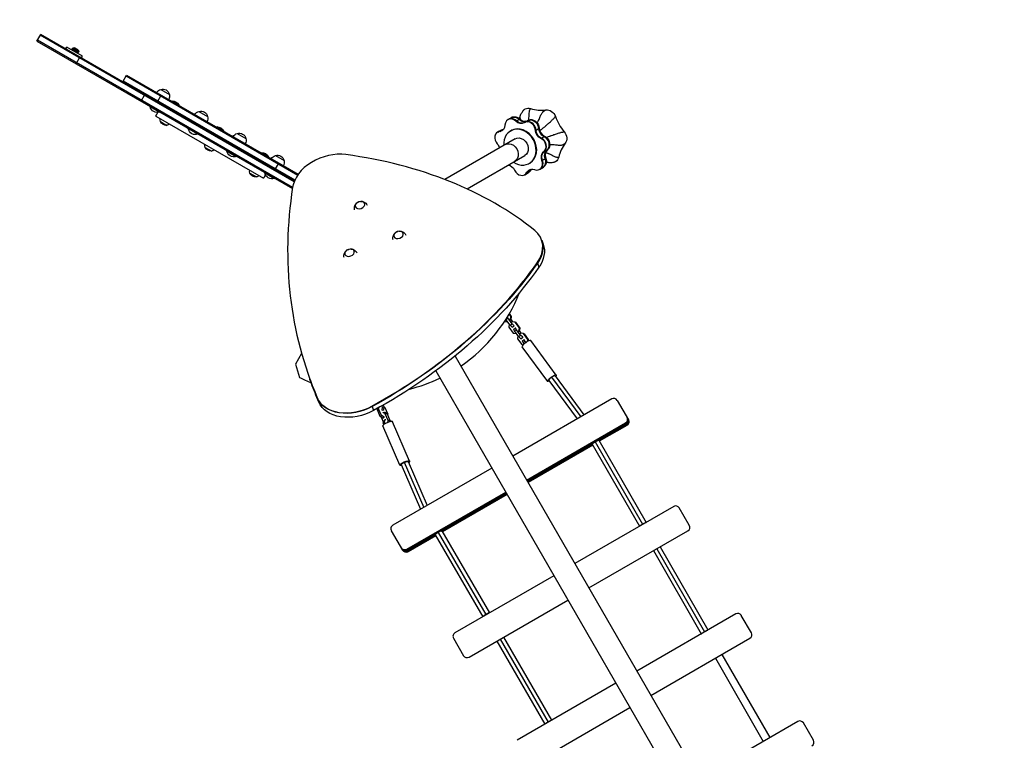
# Model space of a CAD drawing. Units: millimetres. Extents: x -4194 to 7123, y -4884 to 4884.
# Drawn here: x -2339 to 116, y 1273 to 3070 of the extents above; entities that cross this region are included whole.
import ezdxf

# ---------------------------------------------------------------- set-up
doc = ezdxf.new("R2010")
doc.units = ezdxf.units.MM
doc.header["$LTSCALE"] = 20
doc.linetypes.add('HIDDEN', pattern=[9.525, 6.35, -3.175])
doc.layers.add('2d', color=230, linetype='Continuous')
doc.layers.add('CSA-SafetyZone', color=63, linetype='HIDDEN')

msp = doc.modelspace()

# ---------------------------------------------------------------- linework, layer by layer
at = {"layer": '2d'}
for p, q in [((-2295.6, 3016.4), (-2286.1, 3032.9)), ((-1654.6, 2665.4), (-2287.4, 3030.7)), ((-1653.7, 2667.8), (-2286.1, 3032.9)), ((-2295.6, 3016.4), (-1658.8, 2648.8)), ((-1658.4, 2651.4), (-2294.4, 3018.6)), ((-2223.4, 2996.7), (-2220.9, 3001)), ((-2181.9, 2978.5), (-2220.9, 3001)), ((-2207.7, 2996.3), (-2206.4, 2998.5)), ((-2192.5, 2987.5), (-2207.7, 2996.3)), ((-2191.2, 2989.8), (-2206.4, 2998.5)), ((-2193, 2994.2), (-2201.7, 2999.2)), ((-2197.9, 2960), (-2188.4, 2976.5)), ((-2192.5, 2987.5), (-2191.2, 2989.8)), ((-2184.4, 2974.2), (-2181.9, 2978.5)), ((-2081.8, 2915), (-2072.3, 2931.5)), ((-2081.8, 2915), (-2072.3, 2931.4)), ((-2073.6, 2929.3), (-1645.6, 2682.2)), ((-2072.3, 2931.5), (-1644.2, 2684.3)), ((-2081.8, 2915), (-1653.7, 2667.8)), ((-2080.6, 2917.2), (-1652.6, 2670.1)), ((-2037.1, 2889.2), (-2037.2, 2889.2)), ((-2036.2, 2866.7), (-2026.7, 2883.1)), ((-1995.3, 2865.1), (-1985.8, 2881.5)), ((-1987, 2896), (-1965.4, 2883.5)), ((-2013.3, 2853.4), (-2013.6, 2853)), ((-2013.6, 2853), (-1989.3, 2839)), ((-1942.2, 2857.4), (-1958.4, 2866.8)), ((-1999.5, 2829.3), (-1731.1, 2674.3)), ((-1989.1, 2839.4), (-1989.3, 2839)), ((-1946.2, 2836.7), (-1946.2, 2836.7)), ((-1941.9, 2834.2), (-1941.9, 2834.2)), ((-1891.8, 2841), (-1870.1, 2828.5)), ((-1121.6, 2820.5), (-1112.1, 2825.9)), ((-1115.7, 2822.3), (-1107.5, 2827)), ((-1987.9, 2815.7), (-1971.6, 2806.3)), ((-1830.7, 2793), (-1847, 2802.4)), ((-1101.4, 2816.5), (-1092, 2822)), ((-1080.2, 2813.3), (-1070.7, 2818.8)), ((-1077.7, 2816.3), (-1079, 2815.6)), ((-1074.3, 2815.1), (-1066.1, 2819.9)), ((-1052.8, 2793.7), (-1043.4, 2799.1)), ((-1918.1, 2798.4), (-1918.3, 2798)), ((-1918.3, 2798), (-1894.1, 2784)), ((-1893.8, 2784.4), (-1894.1, 2784)), ((-1850.9, 2781.7), (-1851, 2781.7)), ((-1847.1, 2779.5), (-1847.2, 2779.5)), ((-1796.5, 2786), (-1774.8, 2773.5)), ((-1146.9, 2789.6), (-1137.5, 2795.1)), ((-1141.6, 2791.3), (-1132.2, 2796.8)), ((-1114.9, 2792.1), (-1113.5, 2793)), ((-1039.7, 2773.8), (-1030.2, 2779.2)), ((-1876.4, 2751.4), (-1860.1, 2742)), ((-1103.8, 2772.7), (-1279.2, 2671.4)), ((-1822.8, 2743.4), (-1823, 2743)), ((-1823, 2743), (-1798.8, 2729)), ((-1798.5, 2729.4), (-1798.8, 2729)), ((-1756.2, 2727), (-1756.2, 2727)), ((-1719.2, 2728.6), (-1735.5, 2738)), ((-1701.2, 2731), (-1679.6, 2718.5)), ((-1223.4, 2647.9), (-1079.6, 2730.9)), ((-1032.4, 2739.9), (-1022.9, 2745.4)), ((-1750.6, 2723.8), (-1750.6, 2723.7)), ((-1702.2, 2695.8), (-1692.7, 2712.3)), ((-1068.4, 2711.6), (-1067, 2712.4)), ((-1042.4, 2696.5), (-1033, 2701.9)), ((-1036.7, 2718.7), (-1027.2, 2724.2)), ((-1764.9, 2687), (-1748.6, 2677.6)), ((-1727.5, 2688.4), (-1727.8, 2688)), ((-1727.8, 2688), (-1703.5, 2674)), ((-1079.5, 2683.3), (-1070, 2688.8)), ((-1074, 2689.2), (-1064.5, 2694.7)), ((-1703.3, 2674.4), (-1703.5, 2674)), ((-1659.6, 2671.3), (-1659.7, 2671.2)), ((-1037.4, 2520.3), (-1037.6, 2521)), ((-1037.3, 2520), (-1033.6, 2510)), ((-1048.1, 2462.8), (-1048.4, 2463.5)), ((-1048, 2462.5), (-1044.4, 2452.5)), ((-1114.3, 2330.2), (-1118.5, 2335.8)), ((-1112.6, 2329.7), (-1117.9, 2336.9)), ((-1129.9, 2317.5), (-1129.8, 2317.5)), ((-1129.8, 2317.5), (-1128.1, 2317)), ((-1129.8, 2317.5), (-1122.1, 2316.6)), ((-1128.1, 2317), (-1121.9, 2316.3)), ((-1126.6, 2322.5), (-1122, 2326.3)), ((-1126.6, 2322.5), (-1126.6, 2322.6)), ((-1115.8, 2308.1), (-1126.6, 2322.5)), ((-1122, 2326.3), (-1122.9, 2328.5)), ((-1111.3, 2311.8), (-1122, 2326.3)), ((-1118.1, 2311.2), (-1119.2, 2303.1)), ((-1116.4, 2321), (-1115.4, 2321.8)), ((-1115.8, 2308.1), (-1111.3, 2311.8)), ((-1110.6, 2303), (-1115.8, 2308.1)), ((-1115.4, 2321.8), (-1114.3, 2330.2)), ((-1115.4, 2321.8), (-1113.6, 2321.3)), ((-1114.6, 2320.6), (-1113.6, 2321.3)), ((-1114.3, 2330.2), (-1112.6, 2329.7)), ((-1113.6, 2321.3), (-1112.6, 2329.7)), ((-1113.6, 2321.6), (-1109.8, 2316.5)), ((-1111.7, 2316.7), (-1112.6, 2316)), ((-1103.7, 2315.8), (-1111.7, 2316.7)), ((-1106, 2306.7), (-1111.3, 2311.8)), ((-1103.7, 2315.8), (-1101.9, 2315.3)), ((-1093, 2301.3), (-1103.7, 2315.8)), ((-1091.2, 2300.9), (-1101.9, 2315.3)), ((-1119.2, 2303.1), (-1108.5, 2288.6)), ((-1110.6, 2303), (-1106, 2306.7)), ((-1110.2, 2302.9), (-1110.6, 2303)), ((-1108.5, 2288.6), (-1106.7, 2288.2)), ((-1108.5, 2288.6), (-1100.7, 2287.7)), ((-1106.9, 2297.9), (-1102.3, 2301.6)), ((-1105.2, 2293.7), (-1106.9, 2297.9)), ((-1106.7, 2288.2), (-1100.5, 2287.5)), ((-1105.7, 2306.6), (-1106, 2306.7)), ((-1105.2, 2293.7), (-1100.6, 2297.5)), ((-1094.5, 2279.3), (-1105.2, 2293.7)), ((-1100.6, 2297.5), (-1102.3, 2301.6)), ((-1102.3, 2301.6), (-1101.9, 2301.6)), ((-1089.9, 2283), (-1100.6, 2297.5)), ((-1095, 2292.2), (-1094.1, 2293)), ((-1094.5, 2279.3), (-1089.9, 2283)), ((-1094.1, 2293), (-1093, 2301.3)), ((-1094.1, 2293), (-1092.3, 2292.5)), ((-1093.2, 2291.7), (-1092.3, 2292.5)), ((-1093, 2301.3), (-1091.2, 2300.9)), ((-1092.3, 2292.5), (-1091.2, 2300.9)), ((-1092.2, 2292.8), (-1088.5, 2287.7)), ((-1090.3, 2287.9), (-1091.2, 2287.1)), ((-1082.3, 2287), (-1090.3, 2287.9)), ((-1084.7, 2277.9), (-1089.9, 2283)), ((-1082.3, 2287), (-1080.5, 2286.5)), ((-1071.6, 2272.5), (-1082.3, 2287)), ((-1069.8, 2272.1), (-1080.5, 2286.5)), ((-1096.8, 2282.4), (-1097.8, 2274.3)), ((-1097.8, 2274.3), (-1087.1, 2259.8)), ((-1089.2, 2274.2), (-1094.5, 2279.3)), ((-1089.2, 2274.2), (-1084.7, 2277.9)), ((-1088.9, 2274.1), (-1089.2, 2274.2)), ((-1087.1, 2259.8), (-1085.3, 2259.4)), ((-1087.1, 2259.8), (-1082.9, 2259.3)), ((-1085.5, 2269.1), (-1080.9, 2272.8)), ((-1083.8, 2264.9), (-1085.5, 2269.1)), ((-1085.3, 2259.4), (-1083.2, 2259.1)), ((-1084.3, 2277.8), (-1084.7, 2277.9)), ((-1083.8, 2264.9), (-1079.3, 2268.6)), ((-1081, 2261.2), (-1083.8, 2264.9)), ((-1079.3, 2268.6), (-1080.9, 2272.8)), ((-1080.9, 2272.8), (-1080.6, 2272.7)), ((-1076.4, 2264.9), (-1079.3, 2268.6)), ((-1072.3, 2267.6), (-1071.6, 2272.5)), ((-1071.6, 2272.5), (-1069.8, 2272.1)), ((-1070.3, 2268.6), (-1069.8, 2272.1)), ((-1001.1, 2183.9), (-1064.7, 2269.6)), ((-1635.9, 2237.7), (-1651.2, 2211.2)), ((-1022.4, 2168.1), (-1085.9, 2253.8)), ((-1651.2, 2211.2), (-1640.9, 2177.6)), ((-1253.4, 2231.2), (-156.6, 331.6)), ((-1301.5, 2194), (-219.8, 320.4)), ((-1615, 2172.9), (-1615.2, 2173.5)), ((-1614.9, 2172.5), (-1611.2, 2162.6)), ((-1019.4, 2170.4), (-948.5, 2074.8)), ((-1012.9, 2178.1), (-940, 2079.7)), ((-1004.1, 2181.7), (-931.9, 2084.3)), ((-1596.7, 2126.6), (-1596.9, 2127.3)), ((-1596.6, 2126.3), (-1592.9, 2116.3)), ((-862.7, 2124.3), (-1109.4, 1981.8)), ((-849.1, 2120.7), (-821, 2072)), ((-1460.3, 2105.6), (-1460.5, 2106.3)), ((-1460.1, 2105.3), (-1456.5, 2095.3)), ((-1447.3, 2100.4), (-1446.3, 2098.3)), ((-1446.8, 2097), (-1445.1, 2101.6)), ((-1446.8, 2097), (-1443.8, 2099.5)), ((-1439.7, 2080.5), (-1446.8, 2097)), ((-1443.8, 2099.5), (-1442.4, 2103.1)), ((-1436.6, 2083), (-1443.8, 2099.5)), ((-1434.5, 2103.7), (-1435.9, 2106.8)), ((-1435.9, 2095.3), (-1435.3, 2095.9)), ((-1435.3, 2095.9), (-1434.5, 2103.7)), ((-1435.3, 2095.9), (-1430.6, 2096.8)), ((-1434.5, 2103.7), (-1429.9, 2104.7)), ((-1432.8, 2090.1), (-1433.4, 2089.6)), ((-1432.8, 2090.1), (-1428.1, 2091.1)), ((-1427.4, 2087.3), (-1432.8, 2090.1)), ((-1429.9, 2104.7), (-1431.8, 2109.1)), ((-1431.3, 2096.3), (-1430.6, 2096.8)), ((-1430.6, 2096.8), (-1429.9, 2104.7)), ((-1430, 2104.1), (-1428, 2102.9)), ((-1422.8, 2088.3), (-1428.1, 2091.1)), ((-1428, 2102.9), (-1420.9, 2086.4)), ((-1427.4, 2087.3), (-1422.8, 2088.3)), ((-1420.3, 2070.8), (-1427.4, 2087.3)), ((-1415.6, 2071.8), (-1422.8, 2088.3)), ((-1439.7, 2080.5), (-1436.6, 2083)), ((-1432.7, 2076.1), (-1439.7, 2080.5)), ((-1437.7, 2079.2), (-1437.8, 2078.6)), ((-1437.8, 2078.6), (-1432.1, 2065.4)), ((-1429.7, 2078.7), (-1436.6, 2083)), ((-1432.7, 2076.1), (-1429.7, 2078.7)), ((-1431.8, 2076.3), (-1432.7, 2076.1)), ((-1432.5, 2064), (-1430.2, 2070.3)), ((-1432.5, 2064), (-1429.5, 2066.6)), ((-1430.9, 2060.2), (-1432.5, 2064)), ((-1430.2, 2070.3), (-1427.2, 2072.9)), ((-1428.8, 2078.9), (-1429.7, 2078.7)), ((-1429.5, 2066.6), (-1427.2, 2072.9)), ((-1427.6, 2062.4), (-1429.5, 2066.6)), ((-1427.2, 2072.9), (-1426.2, 2073.1)), ((-1420.9, 2086.4), (-1421.4, 2085)), ((-1420.7, 2065.7), (-1420.3, 2070.8)), ((-1420.3, 2070.8), (-1415.6, 2071.8)), ((-1416.1, 2067.3), (-1415.6, 2071.8)), ((-1415.7, 2071.2), (-1413.8, 2069.9)), ((-1413.8, 2069.9), (-1412.9, 2068)), ((-1366.5, 1969.5), (-1408.9, 2067.3)), ((-1074.8, 1922), (-828.1, 2064.4)), ((-1074.6, 1921.6), (-828, 2064.1)), ((-824.7, 2058.4), (-828.1, 2064.4)), ((-1390.8, 1959), (-1433.2, 2056.8)), ((-897.8, 2020.7), (-826.6, 2061.8)), ((-826.4, 2061.4), (-896.2, 2021.2)), ((-826.2, 2061.1), (-895.3, 2021.2)), ((-824.9, 2058.8), (-893.9, 2019)), ((-824.7, 2058.4), (-893.7, 2018.6)), ((-1073.3, 1919.3), (-909.9, 2013.7)), ((-904, 2017.4), (-785.9, 1812.2)), ((-895.1, 2021.1), (-777.2, 1816.2)), ((-1073.1, 1919), (-911.1, 2012.5)), ((-911.6, 2011.8), (-1072.9, 1918.7)), ((-910.3, 2009.5), (-1071.6, 1916.4)), ((-910.1, 2009.1), (-1071.4, 1916)), ((-911.6, 2011.6), (-793.7, 1806.7)), ((-1379.8, 1966.3), (-1331.1, 1853.9)), ((-1369.9, 1968), (-1322.6, 1858.8)), ((-1161.6, 1951.7), (-1408.3, 1809.3)), ((-1387.3, 1960.4), (-1339.1, 1849.2)), ((-1373.7, 1749.4), (-1127.1, 1891.8)), ((-1373.6, 1749.1), (-1126.9, 1891.5)), ((-1289, 1794.8), (-1125.5, 1889.2)), ((-1125.3, 1888.8), (-1287.3, 1795.3)), ((-1125.1, 1888.5), (-1286.5, 1795.4)), ((-1123.8, 1886.2), (-1285.1, 1793.1)), ((-1123.6, 1885.9), (-1284.9, 1792.8)), ((-707.9, 1856.2), (-954.6, 1713.8)), ((-669.3, 1809.2), (-694.3, 1852.5)), ((-1383.9, 1747), (-1412, 1795.7)), ((-1286.3, 1795.2), (-1167.8, 1590.7)), ((-919.6, 1653.2), (-672.9, 1795.6)), ((-793.7, 1806.7), (-793.7, 1806.7)), ((-785.9, 1812.2), (-785.4, 1811.5)), ((-1372.2, 1746.8), (-1301.1, 1787.8)), ((-1302.3, 1786.7), (-1372, 1746.4)), ((-1302.8, 1786), (-1371.8, 1746.1)), ((-1301.5, 1783.6), (-1370.5, 1743.8)), ((-1301.3, 1783.3), (-1370.3, 1743.4)), ((-1302.7, 1785.7), (-1184.3, 1581.2)), ((-1295.2, 1791.6), (-1176.5, 1586.7)), ((-1373.7, 1749.4), (-1370.3, 1743.4)), ((-758.7, 1746.1), (-639.4, 1538.8)), ((-750.4, 1750.8), (-631.4, 1543.9)), ((-742.2, 1755.6), (-742.2, 1755.6)), ((-742.2, 1755.6), (-622.9, 1548.3)), ((-1006.9, 1683.6), (-1253.5, 1541.2)), ((-1218.5, 1480.6), (-971.9, 1623)), ((-1176.5, 1586.7), (-1176, 1585.9)), ((-1167.8, 1590.7), (-1167.8, 1590.7)), ((-553.2, 1588.3), (-799.9, 1445.8)), ((-514.6, 1541.3), (-539.6, 1584.6)), ((-622.9, 1548.3), (-622.8, 1548.1)), ((-1257.2, 1527.5), (-1232.2, 1484.2)), ((-1141, 1525.3), (-1021.4, 1318.7)), ((-1132.8, 1530.1), (-1012.9, 1323.1)), ((-764.9, 1385.2), (-518.2, 1527.6)), ((-639.4, 1538.8), (-639.3, 1538.6)), ((-1149.3, 1520.6), (-1149.3, 1520.6)), ((-1149.3, 1520.6), (-1029.4, 1313.6)), ((-604.3, 1478), (-484.9, 1270.5)), ((-587.8, 1487.5), (-468.4, 1280)), ((-852.2, 1415.7), (-1098.8, 1273.3)), ((-1063.8, 1212.6), (-817.2, 1355.1)), ((-1029.4, 1313.6), (-1029.3, 1313.4)), ((-1012.9, 1323.1), (-1012.8, 1322.9)), ((-398.6, 1320.4), (-645.3, 1177.9)), ((-359.9, 1273.4), (-384.9, 1316.7))]:
    msp.add_line(p, q, dxfattribs=at)
at = {"layer": '2d', "extrusion": (0, 0, -1)}
for centre, radius, start, end in [((2203, 2991.3), 8, 65.2407, 99.6359), ((2199.2, 2989.1), 8, 140.3641, 174.7593), ((1982, 2879.8), 17, 72.6679, 167.3321), ((1982.7, 2879.4), 17, 30.8738, 75.8135), ((1981.9, 2878.9), 17, 164.1865, 209.1262), ((1995.5, 2856.3), 18.3, 250.1905, 349.8095), ((1955.4, 2853.1), 14, 72.4206, 77.5522), ((1957.4, 2849.7), 17, 86.961, 153.039), ((1955.5, 2853.1), 14, 162.4478, 167.5794), ((1887.5, 2824.4), 17, 30.8738, 75.8135), ((1886.7, 2824.8), 17, 72.6679, 167.3321), ((1886.6, 2823.9), 17, 164.1865, 209.1262), ((1974.6, 2820), 14, 342.4478, 11.7902), ((1972.6, 2823.4), 17, 266.961, 333.039), ((1974.6, 2820), 14, 228.2098, 257.5522), ((1843.9, 2788.7), 14, 72.4206, 77.5522), ((1845.9, 2785.3), 17, 86.961, 153.039), ((1900.3, 2801.3), 18.3, 250.1905, 349.8095), ((1844, 2788.8), 14, 162.4478, 167.5794), ((1792.2, 2769.4), 17, 30.8738, 75.8135), ((1791.4, 2769.8), 17, 72.6679, 167.3321), ((1863.1, 2755.6), 14, 342.4478, 11.7902), ((1861.1, 2759), 17, 266.961, 333.039), ((1791.3, 2768.9), 17, 164.1865, 209.1262), ((1863.2, 2755.6), 14, 228.2098, 257.5522), ((1805, 2746.3), 18.3, 250.1905, 349.8095), ((1732.5, 2724.3), 14, 72.4206, 77.5522), ((1734.5, 2721), 17, 86.961, 153.039), ((1732.5, 2724.4), 14, 162.4478, 167.5794), ((1696.9, 2714.4), 17, 30.8738, 75.8135), ((1696.2, 2714.8), 17, 72.6679, 167.3321), ((1696.1, 2713.9), 17, 164.1865, 209.1262), ((1751.6, 2691.2), 14, 342.4478, 11.7902), ((1749.7, 2694.6), 17, 266.961, 333.039), ((1751.7, 2691.3), 14, 228.2098, 257.5522), ((1709.7, 2691.3), 18.3, 250.1905, 349.8095), ((1487.4, 2599.4), 17, 65.9117, 74.0883), ((1391.2, 2525.3), 17, 65.9117, 74.0883), ((1513.4, 2480.8), 17, 65.9117, 74.0883)]:
    msp.add_arc(centre, radius, start, end, dxfattribs=at)
at = {"layer": '2d'}
for centre, radius, start, end in [((-1464.5, 2536.6), 400, 304.3228, 338.4449), ((-1464.5, 2536.6), 400, 243.8315, 248.3561), ((-1464.5, 2536.6), 400, 284.0912, 295.6772), ((-702.9, 1847.5), 10, 30, 120), ((-677.9, 1804.2), 10, 300, 30), ((-548.2, 1579.6), 10, 30, 120), ((-1248.5, 1532.5), 10, 120, 210), ((-523.2, 1536.3), 10, 300, 30), ((-1223.5, 1489.2), 10, 210, 300), ((-393.6, 1311.7), 10, 30, 120), ((-368.6, 1268.4), 10, 300, 30)]:
    msp.add_arc(centre, radius, start, end, dxfattribs=at)
at = {"layer": '2d', "extrusion": (0, 0, -1)}
for centre, major_axis, ratio, start_param, end_param in [((-1067.3, 2827.7), (-11.2, 19.4), 0.819152, 0, 0.734993), ((-1103.4, 2807.9), (-10, 17.3), 0.819152, 0, 1.237644), ((-1102.1, 2808.6), (-10, 17.3), 0.819152, 0, 1.237644), ((-1021, 2823.5), (-11.2, 19.4), 0.819152, 0.311102, 1.782191), ((-1146.3, 2810.4), (-10, 17.3), 0.819152, 2.203148, 3.481639), ((-1091.3, 2830), (-10, 17.3), 0.819152, 3.100746, 4.379237), ((-1090.1, 2830.7), (-10, 17.3), 0.819152, 3.185264, 4.379237), ((-1090.1, 2830.7), (-10, 17.3), 0.819152, 3.185264, 4.379237), ((-1083.1, 2834.7), (-10, 17.3), 0.819152, 3.199363, 4.379237), ((-1062, 2800.7), (-10, 17.3), 0.819152, 0, 2.135242), ((-1060.7, 2801.5), (-10, 17.3), 0.819152, 0, 2.135242), ((-1145.1, 2811.1), (-10, 17.3), 0.819152, 3.18537, 3.481639), ((-1145.1, 2811.1), (-10, 17.3), 0.819152, 3.18537, 3.481639), ((-1128.7, 2777), (-10, 17.3), 0.819152, 0, 0.340046), ((-1127.5, 2777.7), (-10, 17.3), 0.819152, 0, 0.340046), ((-1138.1, 2815.1), (-10, 17.3), 0.819152, 3.434603, 3.481639), ((-1091.7, 2751.8), (-12.1, 20.9), 0.819152, 0, 3.141593), ((-1035.5, 2791.3), (-10, 17.3), 0.819152, 3.998344, 5.276835), ((-1034.3, 2792), (-10, 17.3), 0.819152, 3.998344, 5.276835), ((-1034.3, 2792), (-10, 17.3), 0.819152, 3.998344, 5.276835), ((-1027.3, 2796.1), (-10, 17.3), 0.819152, 3.998344, 5.276835), ((-1035.6, 2761), (-10, 17.3), 0.819152, 0.856751, 3.03284), ((-1034.4, 2761.7), (-10, 17.3), 0.819152, 0.856751, 3.03284), ((-994.3, 2777.2), (-11.2, 19.4), 0.819152, 1.358299, 2.829389), ((-1159, 2747.4), (-10, 17.3), 0.819152, 1.30555, 1.858862), ((-1116.5, 2737.5), (-12.1, 20.9), 0.819152, 0, 3.141593), ((-1020.9, 2723.6), (-10, 17.3), 0.819152, -1.387244, -0.108753), ((-1019.6, 2724.3), (-10, 17.3), 0.819152, -1.387244, -0.108753), ((-1019.6, 2724.3), (-10, 17.3), 0.819152, -1.387244, -0.108753), ((-1012.7, 2728.3), (-10, 17.3), 0.819152, -1.387244, -0.108753), ((-1013.8, 2735), (-11.2, 19.4), 0.819152, 2.405497, 3.141593), ((-1120, 2688.4), (-10, 17.3), 0.819152, 0.584699, 1.686443), ((-1044.2, 2718.5), (-10, 17.3), 0.819152, 1.754349, 3.141593), ((-1043, 2719.3), (-10, 17.3), 0.819152, 1.754349, 3.141593), ((-1058.5, 2677.8), (-10, 17.3), 0.819152, -0.489646, 0.373999), ((-1057.2, 2678.5), (-10, 17.3), 0.819152, -0.489646, -0.043777), ((-1057.2, 2678.5), (-10, 17.3), 0.819152, -0.489646, -0.043777), ((-1081.3, 2705.4), (-10, 17.3), 0.819152, 2.651947, 3.141593), ((-1080, 2706.1), (-10, 17.3), 0.819152, 2.651947, 3.141593), ((-1050.3, 2682.5), (-10, 17.3), 0.819152, -0.489646, -0.29301), ((-1058.5, 2677.8), (-10, 17.3), 0.819152, 0.373999, 0.788845), ((-1131.3, 2486.1), (94, 34.2), 0.707107, 0, 0.792278), ((-1131.2, 2485.8), (94, 34.2), 0.707107, -0.0025, 0.792278), ((-1127.6, 2475.8), (94, 34.2), 0.707107, 0, 0.792278), ((-1910.8, 2704.3), (974.3, 354.6), 0.707107, 0.792278, 1.35834), ((-1910.7, 2703.9), (974.3, 354.6), 0.707107, 0.792278, 1.35834), ((-1907.1, 2694), (974.3, 354.6), 0.707107, 0.792278, 1.35834), ((-1011.8, 2176), (10.6, 7.9), 0.244906, 2.370258, 7.05452), ((88, 2792.7), (1703, 619.8), 0.707107, 3.102775, 3.141593), ((88.1, 2792.4), (1703, 619.8), 0.707107, 3.102775, 3.141731), ((91.7, 2782.4), (1703, 619.8), 0.707107, 3.102775, 3.141593), ((-1503.7, 2163.4), (94, 34.2), 0.707107, 1.35834, 3.102775), ((-1503.6, 2163), (94, 34.2), 0.707107, 1.35834, 3.102775), ((-1500, 2153.1), (94, 34.2), 0.707107, 1.35834, 3.102775), ((-832.9, 2072.6), (8.66, 5), 0.987736, 0, 1.570796), ((-831.6, 2070.3), (8.66, 5), 0.987736, 0, 1.570796), ((-831.4, 2070), (8.66, 5), 0.987736, 0, 1.570796), ((-831.2, 2069.6), (8.66, 5), 0.987736, 0, 1.570796), ((-829.7, 2067), (8.66, 5), 0.987736, 0, 1.570796), ((-1378.6, 1964.2), (12.2, 5.3), 0.244906, 2.370258, 7.05452), ((-1378.6, 1964.2), (8.72, 3.78), 0.244906, 3.141593, 4.684212), ((-1378.6, 1964.2), (8.72, 3.78), 0.244906, 4.684212, 6.283185), ((-1378.5, 1757.6), (8.66, 5), 0.987736, 1.570796, 3.141593), ((-1377.2, 1755.3), (8.66, 5), 0.987736, 1.570796, 3.141593), ((-1377, 1755), (8.66, 5), 0.987736, 1.570796, 3.141593), ((-1376.8, 1754.6), (8.66, 5), 0.987736, 1.570796, 3.141593), ((-1375.2, 1752), (8.66, 5), 0.987736, 1.570796, 3.141593)]:
    msp.add_ellipse(centre, major_axis=major_axis, ratio=ratio, start_param=start_param, end_param=end_param, dxfattribs=at)
at = {"layer": '2d'}
for centre, major_axis, ratio, start_param, end_param in [((-1053.9, 2944), (-52.2, 90.5), 0.819152, 2.405372, 2.830576), ((-1110.3, 2803.9), (-10, 17.3), 0.819152, -1.237644, -0.373999), ((-1103.4, 2807.9), (-10, 17.3), 0.819152, -0.373999, 0), ((-1103.4, 2807.9), (-10, 17.3), 0.819152, -1.237644, -0.373999), ((-919.7, 2851.1), (-52.2, 90.5), 0.819152, 1.358174, 1.783378), ((-1091.7, 2751.8), (-23.3, 40.3), 0.819152, 2.116892, 7.307886), ((-1111.6, 2803.1), (-10, 17.3), 0.819152, -0.373999, 0.938445), ((-1110.3, 2803.9), (-10, 17.3), 0.819152, -0.373999, 0), ((-1111.6, 2803.1), (-10, 17.3), 0.819152, -1.237644, -0.373999), ((-1090.2, 2752.7), (-23.3, 40.3), 0.819152, 3.141593, 6.283185), ((-1083.1, 2834.7), (-10, 17.3), 0.819152, 1.903948, 2.767594), ((-1081.9, 2835.4), (-10, 17.3), 0.819152, 1.903948, 2.767594), ((-1070.2, 2796), (-10, 17.3), 0.819152, -0.373999, 0.040847), ((-1083.1, 2834.7), (-10, 17.3), 0.819152, 2.767594, 3.083822), ((-1068.9, 2796.7), (-10, 17.3), 0.819152, -0.373999, 0), ((-1068.9, 2796.7), (-10, 17.3), 0.819152, -0.373999, 0), ((-1081.9, 2835.4), (-10, 17.3), 0.819152, 2.767594, 3.083822), ((-1070.2, 2796), (-10, 17.3), 0.819152, 4.147943, 5.909186), ((-1068.9, 2796.7), (-10, 17.3), 0.819152, 4.147943, 5.909186), ((-1062, 2800.7), (-10, 17.3), 0.819152, -0.373999, 0), ((-1062, 2800.7), (-10, 17.3), 0.819152, 4.147943, 5.909186), ((-1026.1, 2796.8), (-10, 17.3), 0.819152, 1.006351, 2.284842), ((-1136.9, 2772.3), (-10, 17.3), 0.819152, -0.340046, 1.836043), ((-1135.7, 2773), (-10, 17.3), 0.819152, -0.340046, 0), ((-1135.7, 2773), (-10, 17.3), 0.819152, -0.340046, 0), ((-1128.7, 2777), (-10, 17.3), 0.819152, -0.340046, 0), ((-1138.1, 2815.1), (-10, 17.3), 0.819152, 2.801546, 2.848582), ((-1136.9, 2815.9), (-10, 17.3), 0.819152, 2.801546, 2.802535), ((-1027.3, 2796.1), (-10, 17.3), 0.819152, 1.006351, 2.284842), ((-1042.6, 2757), (-10, 17.3), 0.819152, 3.250345, 5.426434), ((-1042.6, 2757), (-10, 17.3), 0.819152, 3.250345, 5.426434), ((-1035.6, 2761), (-10, 17.3), 0.819152, 3.250345, 5.426434), ((-1043.8, 2756.3), (-10, 17.3), 0.819152, 3.250345, 5.426434), ((-906.4, 2688.5), (-52.2, 90.5), 0.819152, 0.310977, 0.736181), ((-1562, 2659.6), (94, 34.2), 0.707107, 0.931422, 2.770957), ((-1954.3, 1870.7), (1099.4, 400.2), 0.707107, 0.404158, 0.931422), ((-1012.7, 2728.3), (-10, 17.3), 0.819152, 0.108753, 1.387244), ((-1011.4, 2729), (-10, 17.3), 0.819152, 0.108753, 1.387244), ((-1052.4, 2713.8), (-10, 17.3), 0.819152, 2.352747, 4.528836), ((-1051.2, 2714.5), (-10, 17.3), 0.819152, 3.141593, 4.528836), ((-1051.2, 2714.5), (-10, 17.3), 0.819152, 3.141593, 4.528836), ((-1044.2, 2718.5), (-10, 17.3), 0.819152, 3.141593, 4.528836), ((-1089.5, 2700.6), (-10, 17.3), 0.819152, 1.45515, 3.631239), ((-1088.2, 2701.4), (-10, 17.3), 0.819152, 3.141593, 3.631239), ((-1088.2, 2701.4), (-10, 17.3), 0.819152, 3.141593, 3.631239), ((-1081.3, 2705.4), (-10, 17.3), 0.819152, 3.141593, 3.631239), ((-1050.3, 2682.5), (-10, 17.3), 0.819152, 0.29301, 0.489646), ((-1049, 2683.2), (-10, 17.3), 0.819152, 0.339058, 0.489646), ((87.8, 2793.4), (1703, 619.8), 0.707107, 2.770957, 3.180411), ((-1131.6, 2486.8), (94, 34.2), 0.707107, -0.792278, 0.404158), ((-1911.1, 2704.9), (974.3, 354.6), 0.707107, -1.35834, -0.792278), ((-1075.3, 2261.7), (10.6, 7.9), 0.244906, 0, 3.141593), ((-1011.8, 2176), (7.63, 5.66), 0.244906, 1.542619, 3.141593), ((-1011.8, 2176), (7.63, 5.66), 0.244906, 0, 1.542619), ((-1504, 2164), (94, 34.2), 0.707107, 3.180411, 4.924845), ((-857.8, 2115.7), (8.66, 5), 0.987736, 0, 1.570796), ((-1421, 2062.1), (12.2, 5.3), 0.244906, 0, 3.141593), ((-833.1, 2073), (8.66, 5), 0.987736, -1.570796, 0), ((-831.6, 2070.3), (8.66, 5), 0.987736, -1.570796, 0), ((-831.4, 2070), (8.66, 5), 0.987736, -1.570796, 0), ((-831.2, 2069.6), (8.66, 5), 0.987736, -1.570796, 0), ((-829.8, 2067.3), (8.66, 5), 0.987736, -1.570796, 0), ((-1403.4, 1800.7), (8.66, 5), 0.987736, 1.570796, 3.141593), ((-1378.7, 1758), (8.66, 5), 0.987736, 3.141593, 4.712389), ((-1377.2, 1755.3), (8.66, 5), 0.987736, 3.141593, 4.712389), ((-1377, 1755), (8.66, 5), 0.987736, 3.141593, 4.712389), ((-1376.8, 1754.6), (8.66, 5), 0.987736, 3.141593, 4.712389), ((-1375.4, 1752.3), (8.66, 5), 0.987736, 3.141593, 4.712389)]:
    msp.add_ellipse(centre, major_axis=major_axis, ratio=ratio, start_param=start_param, end_param=end_param, dxfattribs=at)
at = {"layer": '2d', "extrusion": (0, 0, -1)}
for centre in [(-1490.3, 2607.4), (-1394.1, 2533.2), (-1516.3, 2488.8)]:
    msp.add_ellipse(centre, major_axis=(11.6, 4.2), ratio=0.707107, dxfattribs=at)
at = {"layer": '2d'}
for points, knots in [([(-1067.3, 2843.6), (-1067.3, 2843.7), (-1067.3, 2843.7), (-1067.2, 2843.9), (-1067.1, 2844.1), (-1066.8, 2844.8), (-1066.2, 2846.1), (-1065.6, 2847.2), (-1065.3, 2847.8), (-1065.2, 2847.9), (-1065.1, 2848.1), (-1065, 2848.2), (-1064.9, 2848.2), (-1064.9, 2848.2)], [0.8964934, 0.8964934, 0.8964934, 0.8964934, 0.8984375, 0.8984375, 0.90625, 0.90625, 0.9375, 0.96875, 0.96875, 0.984375, 0.984375, 0.9921875, 1, 1, 1, 1]), ([(-1999.5, 2829.3), (-1999.5, 2829.3), (-1999.5, 2829.4), (-1999.3, 2829.8), (-1999.2, 2829.9), (-1999, 2830.2), (-1998.9, 2830.4), (-1998.5, 2831), (-1998.2, 2831.6), (-1997.5, 2832.8), (-1997.1, 2833.6), (-1996.5, 2834.7), (-1996.3, 2834.9), (-1996.1, 2835.3), (-1995.9, 2835.6), (-1995.5, 2836.3), (-1995.2, 2836.8), (-1994.8, 2837.6), (-1994.7, 2837.8), (-1994.5, 2838)], [0.02883898, 0.02883898, 0.02883898, 0.02883898, 0.03414062, 0.03414062, 0.03679144, 0.03679144, 0.03944227, 0.03944227, 0.04474391, 0.04474391, 0.05004556, 0.05004556, 0.05137097, 0.05137097, 0.05269638, 0.05269638, 0.05534721, 0.05534721, 0.05630831, 0.05630831, 0.05630831, 0.05630831]), ([(-1088.9, 2819.5), (-1089.3, 2820.5), (-1089.7, 2821.5), (-1090.7, 2824.8), (-1091.2, 2827), (-1090.8, 2829.2), (-1090.7, 2829.4), (-1090.7, 2829.5)], [0.741734, 0.741734, 0.741734, 0.741734, 0.78125, 0.78125, 0.875, 0.875, 0.8837439, 0.8837439, 0.8837439, 0.8837439]), ([(-1090.7, 2829.5), (-1090.3, 2831), (-1089.7, 2832.5), (-1088.5, 2835.1), (-1087.9, 2836.2), (-1086.6, 2838.2), (-1086.1, 2839.1), (-1084.7, 2841), (-1084, 2841.9), (-1083, 2843.2), (-1082.8, 2843.4), (-1082.5, 2843.8), (-1082.4, 2843.8), (-1082.2, 2844.1), (-1082.1, 2844.2), (-1081.8, 2844.5), (-1081.7, 2844.6), (-1081, 2845.2), (-1080.6, 2845.6), (-1079.6, 2846.4), (-1079, 2846.8), (-1078.5, 2847.1)], [0, 0, 0, 0, 0.474788, 0.474788, 0.860699, 0.860699, 1.19105, 1.19105, 1.622698, 1.622698, 1.712881, 1.712881, 1.750055, 1.750055, 1.800603, 1.800603, 1.882354, 1.882354, 2.107312, 2.107312, 2.341337, 2.341337, 2.341337, 2.341337]), ([(-1070, 2819.2), (-1069.9, 2819.5), (-1069.9, 2819.7), (-1069.8, 2820.2), (-1069.7, 2820.4), (-1069.6, 2820.8), (-1069.6, 2821), (-1069.5, 2821.5), (-1069.5, 2821.7), (-1069.3, 2822.8), (-1069, 2826), (-1068.7, 2832.5), (-1068.4, 2837.8), (-1067.9, 2841.3), (-1067.6, 2842.5), (-1067.3, 2843.5), (-1067.3, 2843.6), (-1067.3, 2843.6)], [0.6071346, 0.6071346, 0.6071346, 0.6071346, 0.6171875, 0.6171875, 0.625, 0.625, 0.6328125, 0.6328125, 0.640625, 0.640625, 0.671875, 0.75, 0.84375, 0.84375, 0.890625, 0.8955078, 0.8964934, 0.8964934, 0.8964934, 0.8964934]), ([(-1045.5, 2818.1), (-1045.5, 2818.2), (-1045.4, 2818.3), (-1044.4, 2820), (-1042.3, 2824.5), (-1040.3, 2829.5), (-1037.8, 2834.9), (-1036.4, 2837.5), (-1034.4, 2839.7), (-1034.1, 2840.1), (-1033.7, 2840.5), (-1033.6, 2840.5), (-1033.5, 2840.6)], [0.6212928, 0.6212928, 0.6212928, 0.6212928, 0.625, 0.625, 0.6875, 0.78125, 0.78125, 0.875, 0.875, 0.8925781, 0.8925781, 0.8962219, 0.8962219, 0.8962219, 0.8962219]), ([(-1033.5, 2840.6), (-1033.5, 2840.6), (-1033.5, 2840.6), (-1033.5, 2840.6), (-1033.4, 2840.7), (-1033.3, 2840.8), (-1033.2, 2840.8), (-1032.9, 2841.1), (-1032.6, 2841.3), (-1031.7, 2842), (-1030.1, 2843), (-1028.6, 2843.8), (-1027.6, 2844.3), (-1027.4, 2844.5), (-1027.1, 2844.6), (-1026.9, 2844.7), (-1026.8, 2844.8), (-1026.8, 2844.8)], [0.8962219, 0.8962219, 0.8962219, 0.8962219, 0.8964844, 0.8964844, 0.8994141, 0.8994141, 0.9023438, 0.9023438, 0.9140625, 0.9140625, 0.9375, 0.96875, 0.96875, 0.984375, 0.984375, 0.9921875, 1, 1, 1, 1]), ([(-1007.8, 2822.8), (-1007.8, 2822.8), (-1007.8, 2822.9), (-1007.6, 2823.1), (-1007.4, 2823.2), (-1006.7, 2824.1), (-1005.4, 2825.6), (-1004.3, 2827), (-1003.7, 2827.8), (-1003.5, 2828), (-1003.3, 2828.2), (-1003.2, 2828.4), (-1003.2, 2828.4), (-1003.2, 2828.4)], [0.8961643, 0.8961643, 0.8961643, 0.8961643, 0.8984375, 0.8984375, 0.90625, 0.90625, 0.9375, 0.96875, 0.96875, 0.984375, 0.984375, 0.9921875, 1, 1, 1, 1]), ([(-1048.8, 2812.9), (-1048.6, 2813.1), (-1047.9, 2814.2), (-1047, 2815.6), (-1046.3, 2816.8), (-1046, 2817.3), (-1045.9, 2817.4), (-1045.8, 2817.6), (-1045.8, 2817.7), (-1045.6, 2817.9), (-1045.6, 2818), (-1045.5, 2818.1)], [0.55212593, 0.55212593, 0.55212593, 0.55212593, 0.5625, 0.59375, 0.609375, 0.609375, 0.61328125, 0.61328125, 0.6171875, 0.6171875, 0.62129282, 0.62129282, 0.62129282, 0.62129282]), ([(-1042.1, 2792.6), (-1042, 2792.7), (-1041.9, 2792.8), (-1041.6, 2793), (-1041.3, 2793.3), (-1039.9, 2794.4), (-1037.3, 2796.5), (-1034.8, 2798.6), (-1033.4, 2799.8)], [0.4014865, 0.4014865, 0.4014865, 0.4014865, 0.40625, 0.40625, 0.4140625, 0.421875, 0.46875, 0.5292531, 0.5292531, 0.5292531, 0.5292531]), ([(-1033.4, 2799.8), (-1032.7, 2800.4), (-1031, 2801.9), (-1028.9, 2803.7), (-1027.7, 2804.8), (-1027.2, 2805.1), (-1027.1, 2805.2), (-1027, 2805.3)], [0.52925308, 0.52925308, 0.52925308, 0.52925308, 0.5625, 0.6015625, 0.6171875, 0.6171875, 0.6212581, 0.6212581, 0.6212581, 0.6212581]), ([(-1027, 2805.3), (-1026.9, 2805.4), (-1026.9, 2805.5), (-1026.6, 2805.7), (-1026.4, 2805.9), (-1026, 2806.2), (-1025.9, 2806.3), (-1024.9, 2807.1), (-1022.2, 2809.4), (-1017, 2813.9), (-1012.9, 2817.7), (-1009.9, 2820.6), (-1008.9, 2821.7), (-1007.9, 2822.7), (-1007.8, 2822.8), (-1007.8, 2822.8)], [0.6212581, 0.6212581, 0.6212581, 0.6212581, 0.625, 0.625, 0.6328125, 0.6328125, 0.640625, 0.640625, 0.671875, 0.75, 0.84375, 0.84375, 0.890625, 0.8955078, 0.8961643, 0.8961643, 0.8961643, 0.8961643]), ([(-1025.8, 2776.4), (-1023.3, 2777.4), (-1019.8, 2778.6), (-1015.9, 2780), (-1014.5, 2780.4), (-1013.9, 2780.6), (-1013.8, 2780.7), (-1013.6, 2780.7), (-1013.5, 2780.8), (-1013.2, 2780.9), (-1013.1, 2780.9), (-1013, 2780.9)], [0.4730642, 0.4730642, 0.4730642, 0.4730642, 0.5625, 0.59375, 0.609375, 0.609375, 0.6132812, 0.6132812, 0.6171875, 0.6171875, 0.6213971, 0.6213971, 0.6213971, 0.6213971]), ([(-1013, 2780.9), (-1012.9, 2781), (-1012.8, 2781), (-1010.9, 2781.7), (-1006.1, 2783.4), (-1001, 2785.1), (-995.2, 2787), (-992.4, 2787.9), (-989.5, 2788.6), (-989, 2788.8), (-988.5, 2788.9), (-988.4, 2788.9), (-988.3, 2788.9)], [0.6213971, 0.6213971, 0.6213971, 0.6213971, 0.625, 0.625, 0.6875, 0.78125, 0.78125, 0.875, 0.875, 0.8925781, 0.8925781, 0.896336, 0.896336, 0.896336, 0.896336]), ([(-988.3, 2788.9), (-988.3, 2788.9), (-988.3, 2788.9), (-988.2, 2788.9), (-988.1, 2789), (-988, 2789), (-987.9, 2789), (-987.5, 2789.1), (-987.2, 2789.2), (-986.1, 2789.4), (-984.4, 2789.7), (-982.9, 2789.9), (-981.9, 2790.1), (-981.7, 2790.1), (-981.4, 2790.2), (-981.2, 2790.2), (-981.1, 2790.2), (-981.1, 2790.2)], [0.896336, 0.896336, 0.896336, 0.896336, 0.8964844, 0.8964844, 0.8994141, 0.8994141, 0.9023438, 0.9023438, 0.9140625, 0.9140625, 0.9375, 0.96875, 0.96875, 0.984375, 0.984375, 0.9921875, 1, 1, 1, 1]), ([(-1017, 2758.4), (-1016.8, 2758.4), (-1015.5, 2758.4), (-1013.7, 2758.5), (-1012, 2758.6), (-1011.5, 2758.6), (-1011.3, 2758.6), (-1011.2, 2758.6)], [0.55594471, 0.55594471, 0.55594471, 0.55594471, 0.5625, 0.6015625, 0.6171875, 0.6171875, 0.62124918, 0.62124918, 0.62124918, 0.62124918]), ([(-1011.2, 2758.6), (-1011.1, 2758.6), (-1011, 2758.6), (-1010.6, 2758.6), (-1010.4, 2758.6), (-1009.9, 2758.6), (-1009.7, 2758.6), (-1008.5, 2758.6), (-1005, 2758.3), (-998.3, 2757.4), (-992.7, 2756.8), (-988.6, 2757.1), (-987.2, 2757.3), (-985.9, 2757.7), (-985.8, 2757.8), (-985.8, 2757.8)], [0.6212492, 0.6212492, 0.6212492, 0.6212492, 0.625, 0.625, 0.6328125, 0.6328125, 0.640625, 0.640625, 0.671875, 0.75, 0.84375, 0.84375, 0.890625, 0.8955078, 0.8961101, 0.8961101, 0.8961101, 0.8961101]), ([(-985.8, 2757.8), (-985.7, 2757.8), (-985.6, 2757.8), (-985.4, 2757.9), (-985.2, 2758), (-984.1, 2758.5), (-982.2, 2759.5), (-980.5, 2760.5), (-979.5, 2761.1), (-979.3, 2761.2), (-979, 2761.4), (-978.8, 2761.5), (-978.8, 2761.5), (-978.8, 2761.5)], [0.8961101, 0.8961101, 0.8961101, 0.8961101, 0.8984375, 0.8984375, 0.90625, 0.90625, 0.9375, 0.96875, 0.96875, 0.984375, 0.984375, 0.9921875, 1, 1, 1, 1]), ([(-1027.8, 2738.5), (-1027.2, 2738.4), (-1025.6, 2737.9), (-1023.6, 2737.2), (-1022.2, 2736.8), (-1021.7, 2736.6), (-1021.6, 2736.6), (-1021.5, 2736.5)], [0.53916403, 0.53916403, 0.53916403, 0.53916403, 0.5625, 0.6015625, 0.6171875, 0.6171875, 0.62139873, 0.62139873, 0.62139873, 0.62139873]), ([(-1021.5, 2736.5), (-1021.4, 2736.5), (-1021.3, 2736.5), (-1021, 2736.4), (-1020.8, 2736.3), (-1020.4, 2736.1), (-1020.2, 2736), (-1019.2, 2735.6), (-1016.2, 2734.4), (-1010.4, 2731.4), (-1005.7, 2729), (-1002.3, 2727.7), (-1001.2, 2727.3), (-1000.1, 2727.1), (-1000, 2727), (-1000, 2727)], [0.6213987, 0.6213987, 0.6213987, 0.6213987, 0.625, 0.625, 0.6328125, 0.6328125, 0.640625, 0.640625, 0.671875, 0.75, 0.84375, 0.84375, 0.890625, 0.8955078, 0.8963364, 0.8963364, 0.8963364, 0.8963364]), ([(-1000, 2727), (-1000, 2727), (-999.9, 2727), (-999.7, 2727), (-999.6, 2727), (-998.8, 2726.9), (-997.3, 2726.8), (-996.1, 2726.8), (-995.4, 2726.8), (-995.2, 2726.8), (-995, 2726.8), (-994.9, 2726.8), (-994.8, 2726.8), (-994.8, 2726.8)], [0.8963364, 0.8963364, 0.8963364, 0.8963364, 0.8984375, 0.8984375, 0.90625, 0.90625, 0.9375, 0.96875, 0.96875, 0.984375, 0.984375, 0.9921875, 1, 1, 1, 1]), ([(-1002.6, 2715.6), (-1003.4, 2715.2), (-1004.3, 2714.7), (-1005.7, 2714.3), (-1006.2, 2714.1), (-1006.9, 2714), (-1007.2, 2713.9), (-1007.6, 2713.8), (-1007.9, 2713.8), (-1008.3, 2713.7), (-1008.5, 2713.7), (-1009.1, 2713.6), (-1009.5, 2713.5), (-1011.1, 2713.3), (-1012.3, 2713.1), (-1014.8, 2713), (-1016.1, 2712.9), (-1018.6, 2713), (-1019.7, 2713.1), (-1021.9, 2713.4), (-1022.9, 2713.6), (-1024, 2713.9)], [0, 0, 0, 0, 0.358729, 0.358729, 0.533092, 0.533092, 0.607796, 0.607796, 0.680003, 0.680003, 0.736755, 0.736755, 0.876081, 0.876081, 1.294163, 1.294163, 1.678596, 1.678596, 2.021262, 2.021262, 2.34777, 2.34777, 2.34777, 2.34777]), ([(-1726.1, 2683), (-1726.2, 2682.8), (-1726.3, 2682.5), (-1727.1, 2681.3), (-1727.6, 2680.3), (-1728.3, 2679), (-1728.6, 2678.6), (-1728.9, 2678.1), (-1729, 2677.9), (-1729.2, 2677.5), (-1729.3, 2677.4), (-1729.8, 2676.6), (-1730.1, 2676), (-1730.4, 2675.4), (-1730.6, 2675.2), (-1730.7, 2674.9), (-1730.8, 2674.8), (-1731, 2674.4), (-1731.1, 2674.3), (-1731.1, 2674.3)], [0.11101784, 0.11101784, 0.11101784, 0.11101784, 0.11198387, 0.11198387, 0.11728577, 0.11728577, 0.11993671, 0.11993671, 0.12126219, 0.12126219, 0.12258766, 0.12258766, 0.12788956, 0.12788956, 0.13054051, 0.13054051, 0.13319146, 0.13319146, 0.13849335, 0.13849335, 0.13849335, 0.13849335]), ([(-1503.9, 2595.4), (-1504.2, 2596.4), (-1504.3, 2597.5), (-1504.5, 2600.4), (-1504.3, 2602.1), (-1503.5, 2605.3), (-1502.9, 2606.8), (-1501.5, 2609.3), (-1500.7, 2610.3), (-1499, 2612.1), (-1498.2, 2612.8), (-1497.1, 2613.6), (-1497, 2613.7), (-1496.8, 2613.8)], [0.104865, 0.104865, 0.104865, 0.104865, 0.24275, 0.24275, 0.478659, 0.478659, 0.730749, 0.730749, 0.982838, 0.982838, 1.234928, 1.234928, 1.276846, 1.276846, 1.276846, 1.276846]), ([(-1489.3, 2616.5), (-1488.3, 2616.6), (-1487.2, 2616.6), (-1484.8, 2616.4), (-1483.5, 2616.2), (-1480.9, 2615.3), (-1479.5, 2614.7), (-1476.7, 2612.9), (-1475.3, 2611.7), (-1473.4, 2609.2), (-1472.7, 2608.1), (-1472.1, 2607)], [1.93456, 1.93456, 1.93456, 1.93456, 2.186649, 2.186649, 2.438739, 2.438739, 2.690828, 2.690828, 2.942918, 2.942918, 3.106541, 3.106541, 3.106541, 3.106541]), ([(-1407.8, 2521.3), (-1408, 2522.3), (-1408.2, 2523.4), (-1408.4, 2526.3), (-1408.2, 2528), (-1407.4, 2531.2), (-1406.8, 2532.7), (-1405.3, 2535.2), (-1404.5, 2536.2), (-1402.9, 2538), (-1402, 2538.7), (-1401, 2539.4), (-1400.8, 2539.5), (-1400.7, 2539.6)], [0.104865, 0.104865, 0.104865, 0.104865, 0.24275, 0.24275, 0.478659, 0.478659, 0.730749, 0.730749, 0.982838, 0.982838, 1.234928, 1.234928, 1.276846, 1.276846, 1.276846, 1.276846]), ([(-1393.2, 2542.4), (-1392.1, 2542.5), (-1391, 2542.5), (-1388.6, 2542.3), (-1387.4, 2542.1), (-1384.7, 2541.2), (-1383.3, 2540.6), (-1380.6, 2538.8), (-1379.2, 2537.6), (-1377.2, 2535.1), (-1376.5, 2534), (-1376, 2532.8)], [1.93456, 1.93456, 1.93456, 1.93456, 2.186649, 2.186649, 2.438739, 2.438739, 2.690828, 2.690828, 2.942918, 2.942918, 3.106541, 3.106541, 3.106541, 3.106541]), ([(-1529.9, 2476.8), (-1530.2, 2477.9), (-1530.4, 2478.9), (-1530.5, 2481.8), (-1530.3, 2483.6), (-1529.5, 2486.8), (-1528.9, 2488.2), (-1527.5, 2490.7), (-1526.7, 2491.7), (-1525, 2493.5), (-1524.2, 2494.3), (-1523.1, 2495), (-1523, 2495.1), (-1522.8, 2495.2)], [0.104865, 0.104865, 0.104865, 0.104865, 0.24275, 0.24275, 0.478659, 0.478659, 0.730749, 0.730749, 0.982838, 0.982838, 1.234928, 1.234928, 1.276846, 1.276846, 1.276846, 1.276846]), ([(-1515.3, 2497.9), (-1514.3, 2498), (-1513.2, 2498.1), (-1510.8, 2497.9), (-1509.5, 2497.6), (-1506.9, 2496.8), (-1505.5, 2496.1), (-1502.7, 2494.3), (-1501.4, 2493.1), (-1499.4, 2490.6), (-1498.7, 2489.6), (-1498.1, 2488.4)], [1.93456, 1.93456, 1.93456, 1.93456, 2.186649, 2.186649, 2.438739, 2.438739, 2.690828, 2.690828, 2.942918, 2.942918, 3.106541, 3.106541, 3.106541, 3.106541])]:
    msp.add_open_spline(points, degree=3, knots=knots, dxfattribs=at)
for points in [[(-1092.8, 2822.8), (-1092.1, 2825), (-1091.3, 2827.2), (-1090.7, 2829.5)], [(-1025.7, 2714.5), (-1025.1, 2714.2), (-1024.6, 2714), (-1024, 2713.9)], [(-1023.9, 2713.8), (-1024.5, 2714), (-1025.1, 2714.1), (-1025.7, 2714.3)]]:
    msp.add_open_spline(points, degree=3, dxfattribs=at)
for points, weights in [([(-909.6, 2013.9), (-908.1, 2015), (-906.1, 2016.2), (-904, 2017.4)], [0.85360038381, 0.85482722161, 0.903627093673, 1]), ([(-904, 2017.4), (-901.8, 2018.7), (-899.7, 2019.8), (-898, 2020.6)], [1, 0.900991107895, 0.85217731916, 0.853558633795]), ([(-1289.3, 1794.7), (-1291, 1793.9), (-1293.1, 1792.8), (-1295.2, 1791.6)], [0.85360038381, 0.85482722161, 0.903627093673, 1]), ([(-793.7, 1806.7), (-794, 1807.2), (-790, 1809.9), (-785.9, 1812.2)], [0.500032907005, 0.500066191332, 0.666721888997, 1]), ([(-793.7, 1806.7), (-793.7, 1806.7), (-793.7, 1806.7), (-793.7, 1806.7)], [0.500032902559, 0.500032903294, 0.500032904776, 0.500032907005]), ([(-785.9, 1812.2), (-781.8, 1814.6), (-777.6, 1816.7), (-777.2, 1816.2)], [1, 0.66794711288, 0.501293789486, 0.500040029818]), ([(-785.9, 1812.2), (-785.9, 1812.2), (-785.9, 1812.2), (-785.9, 1812.2)], [1, 0.999999998557, 0.999999998557, 1]), ([(-1295.2, 1791.6), (-1297.4, 1790.3), (-1299.4, 1789), (-1300.9, 1788)], [1, 0.900991107895, 0.85217731916, 0.853558633795]), ([(-742.2, 1755.6), (-742.2, 1755.6), (-742.2, 1755.6), (-742.2, 1755.6)], [1, 0.999990713365, 0.999981427171, 0.99997214142]), ([(-742.2, 1755.6), (-742.2, 1755.6), (-742.2, 1755.6), (-742.2, 1755.6)], [0.993793055972, 0.995839639145, 0.997908620488, 1]), ([(-1176.5, 1586.7), (-1180.6, 1584.3), (-1184.5, 1581.7), (-1184.3, 1581.2)], [1, 0.66794711288, 0.501293789486, 0.500040029818]), ([(-1167.8, 1590.7), (-1168.1, 1591.2), (-1172.4, 1589.1), (-1176.5, 1586.7)], [0.500032907005, 0.500066191332, 0.666721888997, 1]), ([(-1176.5, 1586.7), (-1176.5, 1586.7), (-1176.5, 1586.7), (-1176.5, 1586.7)], [1, 0.999999998557, 0.999999998557, 1]), ([(-1167.8, 1590.7), (-1167.8, 1590.7), (-1167.8, 1590.7), (-1167.8, 1590.7)], [0.500032902559, 0.500032903294, 0.500032904776, 0.500032907005]), ([(-631.4, 1543.9), (-626.6, 1546.7), (-623.1, 1548.5), (-622.9, 1548.3)], [1, 0.804722069468, 0.804722069468, 1]), ([(-639.4, 1538.8), (-639.5, 1539), (-636.2, 1541.1), (-631.4, 1543.9)], [1, 0.804753638252, 0.804753638252, 1]), ([(-1149.3, 1520.6), (-1149.3, 1520.6), (-1149.3, 1520.6), (-1149.3, 1520.6)], [0.993793055972, 0.995839639145, 0.997908620487, 1]), ([(-1149.3, 1520.6), (-1149.3, 1520.6), (-1149.3, 1520.6), (-1149.3, 1520.6)], [1, 0.999990713365, 0.999981427171, 0.99997214142]), ([(-1021.4, 1318.7), (-1026.2, 1316), (-1029.5, 1313.8), (-1029.4, 1313.6)], [1, 0.804722069468, 0.804722069468, 1]), ([(-1012.9, 1323.1), (-1013.1, 1323.3), (-1016.6, 1321.5), (-1021.4, 1318.7)], [0.99997214142, 0.804753638694, 0.804762924887, 1])]:
    msp.add_rational_spline(points, weights, degree=3, dxfattribs=at)
at = {"layer": 'CSA-SafetyZone', "flags": 128}
msp.add_lwpolyline([(4098.5, 1960.4), (3706, 2644, 0.268585), (2119, 3562.8), (810, 3562.8, 0.017973), (678.6, 3558.1, 0.163879), (-124.5, 4406.5, 0.189729), (-1444.8, 4638.7), (-1519.6, 4673.8, 0.952309), (-3373.3, 1535.3, 0.128353), (-2835.3, 783.7), (-2745.5, 628.2, 0.491262), (-1206, -1816.9), (-777, -2564, 0.269227), (814.4, -3482.8), (2116.9, -3479.7, 0.013436), (2215.2, -3476.8, 0.176329), (3053.5, -4406.5, 0.081933), (3605.5, -4630.6, 0.106781), (4378.3, -4640.8), (4448.6, -4673.8, 0.703273), (6982.1, -2355, 0.285559), (6265.5, -560.1), (5951.5, -328.9, 0.027113), (5785.7, -220.2, 0.379841), (4407.5, 1772.5, 0.049534), (4098.5, 1960.4)], format="xyb", close=True, dxfattribs=at)

doc.saveas('drawing.dxf')
